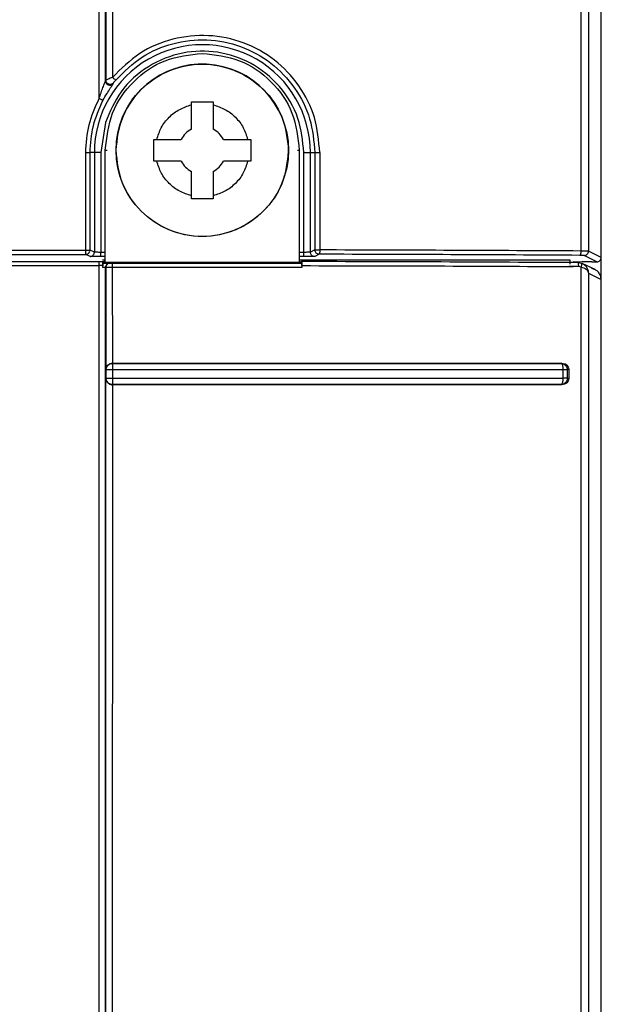
# Model space of a CAD drawing. Units: inches. Extents: x 170 to 312, y 215 to 248.
# Drawn here: x 182 to 182, y 242 to 242 of the extents above; entities that cross this region are included whole.
import ezdxf
from ezdxf import colors
from ezdxf.entities.mleader import LeaderData, LeaderLine
from ezdxf.math import Vec2, Vec3

# ---------------------------------------------------------------- set-up
doc = ezdxf.new("R2010")
doc.units = ezdxf.units.IN
doc.header["$LTSCALE"] = 0.25
doc.header["$MEASUREMENT"] = 0
doc.layers.add('ANNOTATIONS', color=1, linetype='Continuous')
doc.layers.add('MOTOR RH', color=7, linetype='Continuous')
doc.styles.add('ARIAL', font='arial.ttf', dxfattribs={"height": 0.09375})

msp = doc.modelspace()

# ---------------------------------------------------------------- linework, layer by layer
at = {"layer": 'MOTOR RH'}
for p, q in [((181.8740850454093, 241.9416975190263), (181.8740850454093, 242.3695190479066)), ((181.8439481215537, 242.1945954753053), (181.8439338119412, 242.1727521488635)), ((181.873320373354, 242.194587491842), (181.8733124241125, 242.1623383381647)), ((181.8443358499635, 242.1942144837066), (181.8443309073539, 242.1729235941052)), ((181.8728666212625, 242.1623451256975), (181.8728736122928, 242.1942144543736)), ((181.8439337728305, 242.1727521488635), (181.8439145841633, 242.1726963953965)), ((181.8443843080703, 242.1725357764742), (181.8444023136401, 242.1725901476239)), ((181.8491447450774, 242.1697663262449), (181.8491447450774, 242.1714332665438)), ((181.8491447450774, 242.171433261655), (181.8504570836949, 242.171433261655)), ((181.8504570836949, 242.1714332665438), (181.8504570836949, 242.1697663262449)), ((181.843902313194, 242.1701675649431), (181.8436253412824, 242.1683379426346)), ((181.8468481524967, 242.1691366739631), (181.8470297726208, 242.1691366727409)), ((181.8470297726208, 242.1691366727409), (181.8485150927956, 242.1691366727409)), ((181.8510867359767, 242.1691366727409), (181.8525720561514, 242.1691366727409)), ((181.8525720561514, 242.1691366727409), (181.8527536762756, 242.1691366739631)), ((181.8427078101041, 242.1624062874353), (181.842708132767, 242.1683364307632)), ((181.8429701155183, 242.1624057374417), (181.8429707364, 242.1683379426346)), ((181.8436253412824, 242.1683379426346), (181.8429707364, 242.1683379426346)), ((181.8432318782722, 242.1683379426346), (181.8432318782722, 242.1622748945643)), ((181.8436253412824, 242.1683379426346), (181.8436253412824, 242.1622638409142)), ((181.8438957230479, 242.1684826899624), (181.8440113537121, 242.1684844646086)), ((181.8438957230479, 242.1616496795091), (181.8438957230479, 242.1684826899624)), ((181.8555916386023, 242.1684844646086), (181.8557067510503, 242.1684827608505)), ((181.8557067510503, 242.1684827608505), (181.8557067510503, 242.1616496795091)), ((181.8559883184643, 242.1622638409142), (181.8559883184643, 242.1683379426346)), ((181.8559883184643, 242.1683379426346), (181.8566541481059, 242.1683379426346)), ((181.8563817716968, 242.1622748945643), (181.8563817716968, 242.1683379426346)), ((181.8566541481059, 242.1683379426346), (181.8566550867617, 242.1624179326342)), ((181.8569550361856, 242.1683385366277), (181.8569555935125, 242.1624118924817)), ((181.8470297726208, 242.1678243365678), (181.8468481524967, 242.1678243390122)), ((181.8485150927956, 242.1678243365678), (181.8470297726208, 242.1678243365678)), ((181.8525720561514, 242.1678243365678), (181.8510867359767, 242.1678243365678)), ((181.8527536762756, 242.16782433779), (181.8525720561514, 242.1678243365678)), ((181.8491447450774, 242.1655277458204), (181.8491447450774, 242.1671946830639)), ((181.8504570836949, 242.1671946830639), (181.8504570836949, 242.1655277458204)), ((181.8504570836949, 242.1655277507093), (181.8491447450774, 242.1655277507093)), ((181.8227300755552, 242.1624062874353), (181.8427078101041, 242.1624062874353)), ((181.8227300755552, 242.1621433098066), (181.8427078101041, 242.1621433098066)), ((181.8429695728579, 242.1620124675404), (181.8427078101041, 242.1621433104177)), ((181.8429701155183, 242.1624057374417), (181.842961139622, 242.1623378376705)), ((181.8432318782722, 242.1622748945643), (181.8429701155183, 242.1624057374417)), ((181.8438957230479, 242.1620014138903), (181.8436253363936, 242.1620014138903)), ((181.8438957230479, 242.1622638409142), (181.8436253412824, 242.1622638409142)), ((181.8559883184643, 242.1622638409142), (181.8557067510503, 242.1622638409142)), ((181.8559883184643, 242.1620014138903), (181.8557067510503, 242.1620014138903)), ((181.856655164983, 242.1624179497451), (181.8563817716968, 242.1622748945643)), ((181.8569170499577, 242.1621489179085), (181.8566440868888, 242.1620124675404)), ((181.8569170499577, 242.1621489179085), (181.8568556755556, 242.1621562474905)), ((181.8738225835524, 242.1616897997123), (181.8730501186982, 242.1620759105297)), ((181.8740850454093, 242.1619521656258), (181.8733124241125, 242.1623383381647)), ((181.8227241502903, 242.1614540143806), (181.8435152545542, 242.1614540143806)), ((181.8227241698457, 242.1617161572411), (181.8435152496653, 242.1617161572411)), ((181.8437291654164, 242.1617997532199), (181.8438957230479, 242.1617997532199)), ((181.8437463252181, 242.1613498743058), (181.8437543331256, 242.1614436195006)), ((181.8438957230479, 242.1616496795091), (181.8437564157683, 242.1616128061017)), ((181.8437566602099, 242.1617168985103), (181.8438957230479, 242.1616496795091)), ((181.8557067510503, 242.1616496795091), (181.8438957230479, 242.1616496795091)), ((181.8439086344543, 242.1613443212033), (181.8439277644555, 242.1613404296927)), ((181.8439277644555, 242.1613404290816), (181.8439277595667, 242.1551263872452)), ((181.8441709398685, 242.1616073654424), (181.8441900845363, 242.1616022755567)), ((181.8443224643403, 242.1616011022369), (181.8558602603881, 242.1616088663139)), ((181.855869275395, 242.1613464490676), (181.8443249087565, 242.1613393926491)), ((181.8443249087565, 242.1613393926491), (181.8443297535894, 242.1555101364223)), ((181.8557067510503, 242.1617997532199), (181.8721821553917, 242.1617997507755)), ((181.8557067510503, 242.1616496795091), (181.8558599963911, 242.161724091205)), ((181.8558602506104, 242.1616087502041), (181.8557067510503, 242.1616496795091)), ((181.8558698718326, 242.1614548998703), (181.855869275395, 242.1613464490676)), ((181.8702709934696, 242.1614076774158), (181.8723745505025, 242.1614076774158)), ((181.8727195945165, 242.1613960780498), (181.8721108762151, 242.1613995998425)), ((181.8721821553917, 242.1617997507755), (181.8721821553917, 242.1615497633856)), ((181.8723790091176, 242.1617127057254), (181.8729472674419, 242.1616955275906)), ((181.8726360345929, 242.1616576751945), (181.8728696327832, 242.1616145850256)), ((181.8728608915509, 242.1613693355254), (181.8727195945165, 242.1613960780498)), ((181.873713611478, 242.1612095373159), (181.8729216206271, 242.1615923616157)), ((181.8735155257663, 242.1616897997123), (181.8738225835524, 242.1616897997123)), ((181.8733067237339, 242.1609944763558), (181.8740811930094, 242.1606200186816)), ((181.8740811538987, 241.923915447113), (181.8740811930094, 242.1606200092095)), ((181.8443297535894, 242.1555101961769), (181.8443442147557, 242.155500410329)), ((181.844345549407, 242.155468909863), (181.8443442147557, 242.1555004092786)), ((181.8443467716151, 242.1553803604658), (181.844345549407, 242.155468909863)), ((181.871694015253, 242.1555125774775), (181.8716385270051, 242.1555022605897)), ((181.8716385270051, 242.1555022697181), (181.8716624529509, 242.1554920866907)), ((181.8716624529509, 242.1554920866907), (181.8716842962541, 242.1554677944644)), ((181.8716842962541, 242.1554677944644), (181.8717218522647, 242.1553818320234)), ((181.84395064908, 242.1551088818259), (181.8439277595667, 242.155126387207)), ((181.843950619747, 242.1545988737106), (181.843950619747, 242.1551088821696)), ((181.8443487613699, 242.1546004962682), (181.8443487467034, 242.1551066891845)), ((181.871755565653, 242.1551085818502), (181.871755565653, 242.1546037316059)), ((181.8721108762151, 242.1551254700544), (181.8720229358977, 242.1551087866082)), ((181.8720229358977, 242.1551087866082), (181.8720229358977, 242.1546036143503)), ((181.8721108762151, 242.1551254700544), (181.8721108762151, 242.1545874603494)), ((181.8439277693443, 242.1545821236541), (181.84395064908, 242.1545988740162)), ((181.8439277937885, 242.1149689913795), (181.8439277742332, 242.1545821235777)), ((181.8439506246359, 242.1545988737106), (181.8439848024632, 242.1546006872383)), ((181.8439848024632, 242.1546006872383), (181.8440732658858, 242.1546005827395)), ((181.8443297487006, 242.1541978890789), (181.844324923423, 242.1153528502785)), ((181.8443442147557, 242.1542073517196), (181.8443297487006, 242.1541978595932)), ((181.8716940543636, 242.1542002447323), (181.8716396416588, 242.1542102422418)), ((181.871721901153, 242.1543303992009), (181.8716844135861, 242.154244272182)), ((181.8721108762151, 242.1545874603494), (181.87202292612, 242.1546036143503))]:
    msp.add_line(p, q, dxfattribs=at)
msp.add_circle((181.8498009966612, 242.1684810599194), 0.005249475855813374, dxfattribs=at)
for centre, radius, start, end in [((181.8498068280743, 242.1683379422579), 0.006574948314515972, 0, 180.0000000035451), ((181.8498012359922, 242.1684826897419), 0.00524934375273238, 355.0754581308447, 167.9147845642721), ((181.8498009114935, 242.1684805088207), 0.001443565313379239, 117.0357080346599, 152.9644031811963), ((181.8498009172788, 242.1684805088207), 0.001443565313379657, 27.03559681880589, 62.96429196533277), ((181.8498009178795, 242.1684805068741), 0.001443573904317918, 207.0357073741752, 242.9641814099807), ((181.8498009108928, 242.1684805068741), 0.001443573904318275, 297.0358185900288, 332.9642926258271)]:
    msp.add_arc(centre, radius, start, end, dxfattribs=at)
for points, knots in [([(181.8435211260419, 242.1716362019773), (181.8435211260419, 242.1961674972824), (181.8435211260419, 242.2452300874409), (181.8435211260419, 242.2942482382452), (181.8435211260419, 242.3187573134216)], [0, 0, 0, 0, 0.5000000046034109, 1, 1, 1, 1]), ([(181.8439145841633, 242.1726963978409), (181.8439286629547, 242.1970474060196), (181.8439568200086, 242.245748507877), (181.8439286723799, 242.2944056269797), (181.8439145988298, 242.3187337296941)], [0, 0, 0, 0, 0.5000093889048444, 1, 1, 1, 1]), ([(181.8569550361856, 242.1683385378499), (181.8568901400646, 242.1690618222044), (181.8567603219776, 242.1705086789657), (181.8557582473856, 242.172477953978), (181.8542545864848, 242.1740648104108), (181.8523342564281, 242.1751326967683), (181.8501749587559, 242.1755763845482), (181.8479817208968, 242.1753487543131), (181.8459085567157, 242.1744876590479), (181.8448581248824, 242.173446272004), (181.8443309073539, 242.1729235941052)], [0, 0, 0, 0, 0.1241051004579676, 0.2482596265275873, 0.3724074165231688, 0.4973790191648409, 0.6222263113755058, 0.7472494206028717, 0.8731430907059801, 1, 1, 1, 1]), ([(181.8445296286138, 242.172753878288), (181.8450447306552, 242.1732658309061), (181.8460402464378, 242.1742552599325), (181.8480098667567, 242.1750768274507), (181.8500877293946, 242.1753138372221), (181.852173882435, 242.1748980661579), (181.8540390681527, 242.1738742550917), (181.8554957749377, 242.1723374855894), (181.8564682519119, 242.1704339335551), (181.8565922549931, 242.1690357912545), (181.8566541481059, 242.1683379426346)], [0, 0, 0, 0, 0.1289683443462824, 0.2492516277107701, 0.3741047426707318, 0.4995349995784124, 0.6253583793715346, 0.7506053970205245, 0.8755207682152917, 0.9999999999999999, 0.9999999999999999, 0.9999999999999999, 0.9999999999999999]), ([(181.8559883184643, 242.1683379426346), (181.8559171576467, 242.1690457362169), (181.855770100086, 242.1705084287663), (181.8545901655926, 242.1724599826942), (181.8528424046697, 242.1738743118179), (181.8507503946201, 242.1745709005633), (181.8485459423549, 242.1745247260203), (181.8464578773241, 242.1736910749828), (181.8447531780171, 242.1721762122428), (181.8441797793819, 242.170822582866), (181.843902313194, 242.1701675649431)], [0, 0, 0, 0, 0.1209743736139354, 0.2499998860882097, 0.3790257563928655, 0.50000002181403, 0.6209743055342172, 0.7500000382510765, 0.8790256339783564, 1, 1, 1, 1]), ([(181.8438957230479, 242.1684826899624), (181.8439844901509, 242.1692565182431), (181.8441620243576, 242.1708041748095), (181.8455276270476, 242.1727561899431), (181.8474796074368, 242.1741218435123), (181.8490272588185, 242.1742994154415), (181.8498010854953, 242.1743882015193)], [0, 0, 0, 0, 0.2500001003822682, 0.5000002024229947, 0.7499997827059507, 1, 1, 1, 1]), ([(181.8498010854953, 242.174388200297), (181.8505749349135, 242.1742994497621), (181.852122634314, 242.1741219486275), (181.8540747159387, 242.1727563300327), (181.8554404089601, 242.170804300218), (181.8556179703537, 242.1692566073052), (181.8557067510503, 242.1684827608505)], [0, 0, 0, 0, 0.2499998519278548, 0.4999998861419314, 0.7499999436377138, 1, 1, 1, 1]), ([(181.8445516528038, 242.1684810693145), (181.8446305593313, 242.169168113935), (181.8447883724281, 242.1705422035416), (181.8460022780226, 242.1722895499765), (181.8477374230669, 242.1734570873436), (181.849800997271, 242.1738670735067), (181.8518645729615, 242.1734570878547), (181.8535997149103, 242.172289547175), (181.8548136311966, 242.1705422057581), (181.8549714353099, 242.1691681135944), (181.8550503372999, 242.1684810680923)], [0, 0, 0, 0, 0.1249999755022487, 0.2500000175378785, 0.3750000115043778, 0.4999999560008825, 0.6249998984837479, 0.7499999289748778, 0.8750000699580782, 0.9999999999999999, 0.9999999999999999, 0.9999999999999999, 0.9999999999999999]), ([(181.8435211260419, 242.1716362019773), (181.8435978393872, 242.17186469705), (181.8437052265276, 242.17218455577), (181.8438395205536, 242.1725247034134), (181.8438917842184, 242.1726406206064), (181.8439103988667, 242.1726829686768), (181.8439132275088, 242.1726920448075), (181.8439145841633, 242.1726963978409)], [0, 0, 0, 0, 0.5753277550198659, 0.8053722872063693, 0.9132050200743927, 0.9583719697550882, 1, 1, 1, 1]), ([(181.8443843080703, 242.1725357764742), (181.84436578725, 242.1725159998811), (181.8443287453582, 242.1724764464267), (181.8442534175346, 242.172442175282), (181.8441722087703, 242.1724310246326), (181.844091100375, 242.1724454529689), (181.844018139008, 242.1724837087514), (181.8439607577509, 242.1725422492952), (181.8439221880258, 242.1726154703643), (181.8439171187748, 242.1726694221144), (181.8439145841633, 242.1726963978409)], [0, 0, 0, 0, 0.1249990223631421, 0.2499997402090751, 0.3749974340228622, 0.4999953122175925, 0.6249986155618851, 0.7499995098767681, 0.8750004430324224, 1, 1, 1, 1]), ([(181.8443309073539, 242.1729235941052), (181.8442860371622, 242.1729055253225), (181.8441951615361, 242.1728689306062), (181.844070134805, 242.1728159305642), (181.8439851711749, 242.1727781600478), (181.8439458422727, 242.1727592249763), (181.8439301868491, 242.1727511740863), (181.8439337446989, 242.1727520032682), (181.843933686232, 242.1727519776701), (181.843933794844, 242.172752018334), (181.8439337165357, 242.1727520025522), (181.8439339399591, 242.1727521012543), (181.8439339541621, 242.1727521292471), (181.843933963495, 242.1727521476413)], [0, 0, 0, 0, 0.2264066550725545, 0.4585415340974213, 0.7059993292287626, 0.8485508523806083, 0.9953644567069972, 0.9957863818894586, 0.9960093513587226, 0.9960430037827093, 0.9962847716507556, 0.9975587024660298, 1, 1, 1, 1]), ([(181.8444023136401, 242.1725901476239), (181.8443838714605, 242.1725702841258), (181.8443647409048, 242.1725496791995), (181.8443355917125, 242.1725303263083), (181.8443124919224, 242.1725165070239), (181.844264131246, 242.1724966496671), (181.844191004246, 242.1724868275729), (181.8441101266443, 242.1725011028947), (181.8440367109401, 242.1725399359468), (181.8439796639771, 242.1725984286478), (181.8439413298032, 242.1726714721931), (181.8439362918153, 242.172725256705), (181.8439337728305, 242.1727521488635)], [0, 0, 0, 0, 0.1250035193606035, 0.1296694220075136, 0.1625333850035163, 0.2502853840975374, 0.3710354502741709, 0.5001855931503336, 0.6251391493737586, 0.7500899941807775, 0.8750454497984335, 1, 1, 1, 1]), ([(181.8443309073539, 242.1729235941052), (181.844356538965, 242.1729020778095), (181.8444078035726, 242.1728590440552), (181.8444728715442, 242.1728037989522), (181.8445189320211, 242.1727641362269), (181.8445260598348, 242.1727572943311), (181.844529623725, 242.1727538733992)], [0, 0, 0, 0, 0.2499214522789493, 0.4998564120003482, 0.7499293773931596, 1, 1, 1, 1]), ([(181.8444023136401, 242.1725901464017), (181.8444029934948, 242.1725914577769), (181.8444044267757, 242.1725942224401), (181.8444161297079, 242.1726108616013), (181.8444400805673, 242.1726429450472), (181.8444809779965, 242.172695083411), (181.8445127688598, 242.1727335022666), (181.8445296286138, 242.1727538770658)], [0, 0, 0, 0, 0.09212977885949145, 0.1942295292611583, 0.4273750737166326, 0.696317922857945, 1, 1, 1, 1]), ([(181.843753418914, 242.1715130840662), (181.8438348884136, 242.1716610915328), (181.843980758334, 242.1719260966878), (181.8441825036159, 242.1722353609426), (181.8442998090118, 242.1724064468787), (181.8443461201146, 242.1724737326452), (181.8443620751029, 242.1724979770211), (181.8443737993967, 242.1725167068562), (181.8443800028427, 242.172527963971), (181.8443843080703, 242.1725357764742)], [0, 0, 0, 0, 0.3432230742000313, 0.6145357804460442, 0.7877433344831012, 0.8701843637816973, 0.8818484774046211, 0.9180021559876463, 1, 1, 1, 1]), ([(181.842708132767, 242.1683364307632), (181.8427441287291, 242.1689113017252), (181.8428160731888, 242.1700602856195), (181.8432862118138, 242.1711111276186), (181.8435211260419, 242.1716362019773)], [0, 0, 0, 0, 0.5003298696290863, 1, 1, 1, 1]), ([(181.8429707364, 242.1683379426346), (181.8430048515526, 242.1688908895541), (181.8430730806036, 242.1699967630671), (181.8435266422561, 242.1710076499266), (181.843753418914, 242.1715130840662)], [0, 0, 0, 0, 0.5000091901037536, 1, 1, 1, 1]), ([(181.843753418914, 242.1715130840662), (181.843749095668, 242.1715155160211), (181.8437404492075, 242.1715203799133), (181.843686323713, 242.1715491882682), (181.8436105862064, 242.1715892148025), (181.8435509490178, 242.1716205438373), (181.8435211309307, 242.1716362080883)], [0, 0, 0, 0, 0.250003681144868, 0.5000055357489038, 0.7500070200498586, 1, 1, 1, 1]), ([(181.8470297726208, 242.1691366727409), (181.8471087659794, 242.1693825615724), (181.8472698704734, 242.1698840441843), (181.8477635966495, 242.1705178236963), (181.8483973773533, 242.1710115454663), (181.848898857701, 242.1711726529354), (181.8491447450774, 242.1712516476419)], [0, 0, 0, 0, 0.2451621172877204, 0.5000005008502868, 0.7548387177611958, 1, 1, 1, 1]), ([(181.8504570836949, 242.1712516476419), (181.8507029730047, 242.1711726534705), (181.8512044545289, 242.1710115479816), (181.851838232817, 242.1705178217516), (181.8523319578068, 242.1698840435883), (181.8524930627036, 242.1693825611504), (181.8525720561514, 242.1691366727409)], [0, 0, 0, 0, 0.2451626985090744, 0.4999996291634669, 0.7548382821990348, 1, 1, 1, 1]), ([(181.8468481573855, 242.16782433779), (181.8468481573855, 242.1680430603251), (181.8468481573855, 242.1684805051611), (181.8468481573855, 242.168917951922), (181.8468481573855, 242.1691366751853)], [0, 0, 0, 0, 0.5000002677488673, 0.9999999999999999, 0.9999999999999999, 0.9999999999999999, 0.9999999999999999]), ([(181.8527536713868, 242.1691366751853), (181.8527536713868, 242.1689179515137), (181.8527536713868, 242.16848050434), (181.8527536713868, 242.168043059102), (181.8527536713868, 242.1678243365678)], [0, 0, 0, 0, 0.500000193821836, 1, 1, 1, 1]), ([(181.842708132767, 242.1683364307632), (181.8427418073885, 242.1683371437226), (181.8428091461631, 242.1683385694198), (181.8428947394026, 242.1683387577486), (181.8429558631547, 242.1683383090738), (181.8429657787008, 242.1683380647798), (181.8429707364, 242.1683379426346)], [0, 0, 0, 0, 0.250229298567498, 0.500380808573598, 0.750194124629828, 1, 1, 1, 1]), ([(181.8550503372999, 242.1684810680923), (181.8549714352016, 242.1677940230324), (181.8548136308043, 242.1664199311647), (181.8535997151308, 242.1646725897299), (181.8518645730288, 242.1635050487571), (181.8498009972629, 242.1630950641566), (181.8477374228661, 242.1635050498628), (181.8460022784256, 242.1646725880795), (181.8447883720077, 242.1664199342861), (181.8446305592136, 242.1677940242313), (181.8445516528038, 242.1684810693145)], [0, 0, 0, 0, 0.1249998572617396, 0.250000032531309, 0.3750000661654002, 0.5000000017762977, 0.6249999426032228, 0.7499999506406172, 0.8749999552079131, 1, 1, 1, 1]), ([(181.8566541481059, 242.1683379426346), (181.8566559322334, 242.1683379898803), (181.8566595003236, 242.1683380843675), (181.8566792588866, 242.1683382189985), (181.8567086301194, 242.168338338102), (181.8567473860058, 242.1683384383856), (181.8567935391121, 242.168338512116), (181.8568450975868, 242.1683385569332), (181.8568999225082, 242.1683385679113), (181.8569366642107, 242.1683385478708), (181.8569550361856, 242.1683385378499)], [0, 0, 0, 0, 0.1250039483324562, 0.2499963576447233, 0.3749930728806541, 0.4999962478305651, 0.6249882122229515, 0.7499968393255564, 0.8749907741049157, 1, 1, 1, 1]), ([(181.8491447450774, 242.165709362278), (181.848898857629, 242.1657883566631), (181.8483973768298, 242.1659494635746), (181.8477635970218, 242.1664431869684), (181.8472698707317, 242.1670769659953), (181.8471087660248, 242.1675784481461), (181.8470297726208, 242.1678243365678)], [0, 0, 0, 0, 0.2451612624640797, 0.4999997626757713, 0.7548381950452246, 1, 1, 1, 1]), ([(181.8525720561514, 242.1678243365678), (181.8524930627042, 242.1675784481542), (181.8523319578073, 242.1670769657036), (181.8518382328009, 242.1664431876009), (181.8512044546528, 242.1659494612199), (181.8507029730205, 242.165788356205), (181.8504570836949, 242.165709362278)], [0, 0, 0, 0, 0.2451617329041216, 0.50000040579969, 0.7548373557429873, 1, 1, 1, 1]), ([(181.8427078101041, 242.1624062874353), (181.8427414296504, 242.1624062920191), (181.8428086681688, 242.1624063011866), (181.8428941446891, 242.1624061774313), (181.8429552428485, 242.16240598036), (181.8429651580124, 242.1624058184136), (181.8429701155183, 242.1624057374417)], [0, 0, 0, 0, 0.2499991067552859, 0.4999939426316447, 0.7500008073020957, 1, 1, 1, 1]), ([(181.8427078101041, 242.1621433098066), (181.8427078101041, 242.1621477707237), (181.8427078101041, 242.1621566926197), (181.8427078101041, 242.1622177562253), (181.8427078101041, 242.1623040936228), (181.8427078101041, 242.1623722227841), (181.8427078101041, 242.1624062874353)], [0, 0, 0, 0, 0.2499954301953162, 0.499994326053077, 0.7499966446936107, 1, 1, 1, 1]), ([(181.8427078101041, 242.1621433098066), (181.8427364373964, 242.1621460462326), (181.8427936911574, 242.1621515190059), (181.8428699822911, 242.162194276235), (181.8429309970012, 242.162256952377), (181.8429510921786, 242.1623108761659), (181.842961139622, 242.1623378376705)], [0, 0, 0, 0, 0.2500021945109086, 0.4999971972142544, 0.7500022124759809, 1, 1, 1, 1]), ([(181.8429695728579, 242.1620124675404), (181.8430039312631, 242.1620164302767), (181.8430726484821, 242.1620243557965), (181.8431593325414, 242.1620850486865), (181.8432199995324, 242.1621717717513), (181.8432279187021, 242.1622405207859), (181.8432318782722, 242.1622748951754)], [0, 0, 0, 0, 0.2499989442610152, 0.5000008610173392, 0.7500013596382602, 1, 1, 1, 1]), ([(181.8436253363936, 242.1620014138903), (181.8435403314435, 242.1620015795058), (181.8433720091723, 242.1620019074488), (181.8431603094608, 242.1620044489728), (181.8430060272017, 242.1620080513094), (181.8429818543453, 242.1620109797098), (181.8429695728579, 242.1620124675404)], [0, 0, 0, 0, 0.252446369428277, 0.4998808446907163, 0.7459047869081166, 1, 1, 1, 1]), ([(181.8436253412824, 242.1622638409142), (181.8435847011511, 242.1622639940049), (181.8434969981622, 242.1622643243803), (181.8433946219062, 242.1622661537367), (181.8433219543419, 242.1622681502867), (181.8432752593943, 242.1622700633478), (181.8432412390585, 242.1622723032964), (181.8432350539504, 242.162274015468), (181.8432318782722, 242.1622748945643)], [0, 0, 0, 0, 0.2015194431723338, 0.4348868193646563, 0.5641076779287962, 0.701373503887916, 0.8466733936234094, 1, 1, 1, 1]), ([(181.8436253412824, 242.1620014138903), (181.8436253412824, 242.1620058633505), (181.8436253412824, 242.1620147624776), (181.8436253412824, 242.1620756693602), (181.8436253412824, 242.1621618101701), (181.8436253412824, 242.162229830573), (181.8436253412824, 242.1622638409142)], [0, 0, 0, 0, 0.2499932080780067, 0.4999980188318981, 0.7499979820323277, 1, 1, 1, 1]), ([(181.8563817716968, 242.1622748945643), (181.856378601354, 242.1622740154491), (181.8563724264642, 242.1622723031927), (181.8563383859956, 242.1622700635045), (181.8562917071914, 242.1622681502006), (181.8562190353727, 242.1622661537232), (181.8561166596379, 242.1622643244315), (181.8560289569298, 242.1622639940171), (181.8559883184643, 242.1622638409142)], [0, 0, 0, 0, 0.1533251269072163, 0.2986319864017715, 0.4358895604249127, 0.565111247583357, 0.7984872765903026, 1, 1, 1, 1]), ([(181.8559883184643, 242.1620014138903), (181.8559883184643, 242.1620058633505), (181.8559883184643, 242.1620147624776), (181.8559883184643, 242.1620756693602), (181.8559883184643, 242.1621618101701), (181.8559883184643, 242.162229830573), (181.8559883184643, 242.1622638409142)], [0, 0, 0, 0, 0.2499932080780067, 0.4999980188318981, 0.7499979820323277, 1, 1, 1, 1]), ([(181.8566440868888, 242.1620124675404), (181.8566316524363, 242.162010990605), (181.8566070308448, 242.1620080661097), (181.8564541170988, 242.1620044619842), (181.8562425055159, 242.1620018965568), (181.856073952309, 242.1620015764973), (181.8559883184643, 242.1620014138903)], [0, 0, 0, 0, 0.2524531270637559, 0.4998851184823701, 0.7459154833297997, 1, 1, 1, 1]), ([(181.8566440868888, 242.1620124675404), (181.8566097264807, 242.1620164296436), (181.8565410081457, 242.1620243535641), (181.8564543270878, 242.1620850518105), (181.8563936555192, 242.1621717703028), (181.8563857329304, 242.1622405201627), (181.8563817716968, 242.1622748945643)], [0, 0, 0, 0, 0.2500080376143113, 0.4999980214459706, 0.7500028532530234, 1, 1, 1, 1]), ([(181.8568556755556, 242.1621562474905), (181.8568280457961, 242.1621658172426), (181.8567716541264, 242.1621853488746), (181.8567077365795, 242.1622465664582), (181.8566625776255, 242.1623258623374), (181.8566577679752, 242.1623856127209), (181.856655164983, 242.1624179497451)], [0, 0, 0, 0, 0.2447522278330566, 0.4995333655525685, 0.7291464804529391, 1, 1, 1, 1]), ([(181.8566552627597, 242.1624179326342), (181.8566574073364, 242.1624172057672), (181.8566611008353, 242.1624159539199), (181.8566732944475, 242.1624131861654), (181.8566863459534, 242.1624110793878), (181.8567065949116, 242.1624110418529), (181.8567344594219, 242.1624116685337), (181.8567701433792, 242.1624120589395), (181.8568111460341, 242.1624121180534), (181.8568754348467, 242.1624121150877), (181.8569267111736, 242.1624119726899), (181.8569555935125, 242.1624118924817)], [0, 0, 0, 0, 0.1181893756208627, 0.2035517397869914, 0.2499817435142917, 0.3306120453560061, 0.4727479615863466, 0.5370288986381043, 0.6464344893683502, 0.8008476914767411, 1, 1, 1, 1]), ([(181.8569440656456, 242.1622278126638), (181.8569421856936, 242.1622163522039), (181.8569384257511, 242.1621934310492), (181.8569317187806, 242.1621692910693), (181.8569245293175, 242.162153068549), (181.8569195430783, 242.1621505841931), (181.8569170499577, 242.1621493420147)], [0, 0, 0, 0, 0.2500025599721488, 0.5000102449498917, 0.7500050259254919, 1, 1, 1, 1]), ([(181.8727826311216, 242.1620821816795), (181.8701811139611, 242.1620963996241), (181.8649780829552, 242.1621248354952), (181.8596040598155, 242.1621408904408), (181.8569170499577, 242.1621489179085)], [0, 0, 0, 0, 0.5000003185845872, 1, 1, 1, 1]), ([(181.8569555935125, 242.1624118924817), (181.8569554131447, 242.1623948861441), (181.8569550524066, 242.1623608732147), (181.8569526539519, 242.1623118984864), (181.8569491197862, 242.1622661892914), (181.8569457503672, 242.1622406049343), (181.8569440656456, 242.1622278126638)], [0, 0, 0, 0, 0.2499975786803196, 0.4999988935556555, 0.7499976481027939, 1, 1, 1, 1]), ([(181.8728666212625, 242.1623451256975), (181.8702575772638, 242.1623593893764), (181.8650394875914, 242.1623879167434), (181.8596502254488, 242.1624039005672), (181.8569555935125, 242.1624118924817)], [0, 0, 0, 0, 0.4999998394824623, 1, 1, 1, 1]), ([(181.8727826213439, 242.1620817569622), (181.8727935342535, 242.1620862194672), (181.8728153597455, 242.1620951443436), (181.8728429753646, 242.1621563055665), (181.8728624569173, 242.1622427870848), (181.8728652331425, 242.1623110127058), (181.8728666212625, 242.1623451256975)], [0, 0, 0, 0, 0.2500056685165959, 0.5000038429208656, 0.750000594339538, 1, 1, 1, 1]), ([(181.8730501186982, 242.1620759105297), (181.8730454470442, 242.1620766007609), (181.8730360751657, 242.1620779854447), (181.8729765825044, 242.1620798231092), (181.8728928728697, 242.1620813537256), (181.8728194485632, 242.1620819051677), (181.8727826311216, 242.1620821816795)], [0, 0, 0, 0, 0.2492077346258919, 0.4999395496968295, 0.7492527023896591, 1, 1, 1, 1]), ([(181.8733124241125, 242.1623383381647), (181.8733043118241, 242.1623390847386), (181.873288087066, 242.1623405779031), (181.8731900654964, 242.1623425754922), (181.8730492832664, 242.1623442141353), (181.8729275096182, 242.1623448218383), (181.8728666212625, 242.1623451256975)], [0, 0, 0, 0, 0.2499946479745061, 0.4999948871562105, 0.7499911544884537, 1, 1, 1, 1]), ([(181.8730501186982, 242.1620759105297), (181.8730844788906, 242.1620798727788), (181.873153196794, 242.1620877969908), (181.8732398795553, 242.1621484919769), (181.8733005385601, 242.1622352167238), (181.8733084622245, 242.1623039640283), (181.8733124241125, 242.1623383381647)], [0, 0, 0, 0, 0.2500109881997116, 0.5000039224037012, 0.7499984392911739, 1, 1, 1, 1]), ([(181.8738225835524, 242.1616897997123), (181.8738411193459, 242.1616909395181), (181.8738772853099, 242.161693163441), (181.8739428860152, 242.1617150372957), (181.874013566196, 242.1617632117641), (181.8740732167853, 242.1618491501308), (181.8740811023981, 242.1619178259383), (181.8740850454093, 242.1619521656258)], [0, 0, 0, 0, 0.1353354704054346, 0.2640587123265047, 0.5007101654293067, 0.7503421141299946, 1, 1, 1, 1]), ([(181.8438370081706, 242.1616968787416), (181.8437871385257, 242.1616963756511), (181.8436873914077, 242.1616953693911), (181.8435712578926, 242.1616952646403), (181.8435131865781, 242.1616952122609)], [0, 0, 0, 0, 0.4999607602242722, 1, 1, 1, 1]), ([(181.8435152545542, 242.1614540143806), (181.8435152530119, 242.1614883636086), (181.8435152499272, 242.1615570622642), (181.8435152437289, 242.1616436814355), (181.8435152438162, 242.1617042935858), (181.8435152477156, 242.1617122026627), (181.8435152496653, 242.1617161572411)], [0, 0, 0, 0, 0.2500008658582786, 0.5000031840212021, 0.7499990676556407, 1, 1, 1, 1]), ([(181.8435152496653, 242.161716197574), (181.8435534850046, 242.1617161881136), (181.8436363943423, 242.1617161675996), (181.8437145484628, 242.161716642578), (181.8437566602099, 242.1617168985103)], [0, 0, 0, 0, 0.4611704817575546, 0.9999999999999999, 0.9999999999999999, 0.9999999999999999, 0.9999999999999999]), ([(181.8435158852135, 241.9271116679678), (181.8435157847597, 241.9466152663906), (181.8435155838519, 241.9856224703614), (181.8435153893463, 242.0442066239439), (181.8435152660778, 242.1028212731137), (181.8435152551362, 242.1419097670675), (181.8435152496653, 242.1614540143806)], [0, 0, 0, 0, 0.2499999548253365, 0.5000000009821911, 0.7499999961925307, 1, 1, 1, 1]), ([(181.8437441936872, 242.161448625665), (181.8437383024027, 242.1614489964559), (181.8437051737804, 242.1614510815345), (181.8436307323564, 242.1614586474045), (181.8435564307347, 242.1614556663883), (181.8435152545542, 242.1614540143806)], [0, 0, 0, 0, 0.0879484347144798, 0.4945628496944824, 1, 1, 1, 1]), ([(181.8439086344543, 242.1613443212033), (181.8439057377686, 242.1613448550617), (181.8438999508907, 242.1613459215818), (181.8438648636786, 242.1613474231022), (181.8438149145843, 242.1613487900397), (181.8437691839988, 242.1613495129524), (181.8437463252181, 242.1613498743058)], [0, 0, 0, 0, 0.2503790847967987, 0.5001969105183586, 0.7501696284191213, 1, 1, 1, 1]), ([(181.843746476772, 242.161448830996), (181.8437464699837, 242.1614594558287), (181.8437464610919, 242.1614733732251), (181.8437464454182, 242.1615024637921), (181.8437468597726, 242.1615501782582), (181.8437477923256, 242.1615864616106), (181.8437484078608, 242.1616104105738)], [0, 0, 0, 0, 0.1816239937947034, 0.2379080377815174, 0.4969783322446139, 1, 1, 1, 1]), ([(181.8437564157683, 242.1616128061017), (181.8437554440296, 242.1616103300249), (181.8437534717654, 242.1616053045198), (181.8437508421064, 242.1615646252355), (181.8437488203401, 242.1615234963868), (181.8437472584722, 242.1614868517438), (181.8437467292945, 242.1614611133212), (181.843746476772, 242.161448830996)], [0, 0, 0, 0, 0.2442928955744778, 0.4958227357564839, 0.7388010521601076, 0.8753563701905672, 1, 1, 1, 1]), ([(181.8437484078608, 242.1616104105738), (181.8437489681288, 242.1616266231522), (181.8437501064628, 242.1616595633357), (181.843752203357, 242.1616927454789), (181.8437544138586, 242.1617149409443), (181.8437559191194, 242.1617162518736), (181.8437566602099, 242.1617168972881)], [0, 0, 0, 0, 0.2551297173478077, 0.5183641702403271, 0.7628745124346484, 1, 1, 1, 1]), ([(181.8437564157683, 242.1616128061017), (181.8438128868757, 242.161612552003), (181.8439275731258, 242.161612035958), (181.844056339472, 242.161610695776), (181.8441502316415, 242.1616091222955), (181.8441640809096, 242.1616079473455), (181.8441709398685, 242.1616073654424)], [0, 0, 0, 0, 0.246169547867471, 0.4999417151794768, 0.752342204866359, 1, 1, 1, 1]), ([(181.8441709398685, 242.1616073654424), (181.8441365268737, 242.1616033986979), (181.8440676994328, 242.1615954650417), (181.8439809245714, 242.1615346074645), (181.8439202980383, 242.1614476459781), (181.8439125223429, 242.1613787630369), (181.8439086344543, 242.1613443212033)], [0, 0, 0, 0, 0.2499965822014803, 0.5000037081447488, 0.7499992188604614, 1, 1, 1, 1]), ([(181.843909284669, 241.9280929544096), (181.8439091541915, 241.9539800365925), (181.8439088932365, 242.005754199415), (181.8439086797574, 242.08353334887), (181.8439086495553, 242.1354073299087), (181.8439086344543, 242.1613443212033)], [0, 0, 0, 0, 0.3333333399374013, 0.6666666600055519, 1, 1, 1, 1]), ([(181.8441900845363, 242.1616022755567), (181.8441557685444, 242.1615983331223), (181.8440871372102, 242.1615904483281), (181.8440005222153, 242.161529922054), (181.8439398247359, 242.1614434030663), (181.8439317845435, 242.1613747541043), (181.8439277644555, 242.1613404296927)], [0, 0, 0, 0, 0.2500034056760774, 0.5000020793653785, 0.7500015454237516, 1, 1, 1, 1]), ([(181.8443249087565, 242.1613393926491), (181.8442741694867, 242.1613394861914), (181.8441727002323, 242.1613396732589), (181.8440426963607, 242.1613399347409), (181.8439507383265, 242.1613401849661), (181.8439354229663, 242.1613403481113), (181.8439277644555, 242.1613404296927)], [0, 0, 0, 0, 0.2500215894194551, 0.4999974248228832, 0.7499715929064351, 1, 1, 1, 1]), ([(181.8441900845363, 242.1616022755567), (181.8441926203446, 242.1616021206033), (181.8441976908546, 242.1616018107641), (181.8442284380106, 242.1616014297622), (181.8442710305701, 242.1616011518041), (181.844305118986, 242.1616011189528), (181.8443224643403, 242.1616011022369)], [0, 0, 0, 0, 0.2484175655542434, 0.496726709213186, 0.7439173013103911, 1, 1, 1, 1]), ([(181.8443255589712, 242.1615799207594), (181.8443066181868, 242.1615832132715), (181.8442705536296, 242.1615894824412), (181.8442324776718, 242.1615963578513), (181.844211597183, 242.1616006491986), (181.8442117973877, 242.1616010622852), (181.8442118691735, 242.1616012104024)], [0, 0, 0, 0, 0.3159824889805606, 0.6016524053816005, 0.8571676406701444, 1, 1, 1, 1]), ([(181.8443224643403, 242.1616011022369), (181.8443226230862, 242.1616001717582), (181.8443229388977, 242.1615983206482), (181.8443235516528, 242.1615764308125), (181.8443242164939, 242.1615274131415), (181.8443246759061, 242.1614558575751), (181.8443248814568, 242.1613907765391), (181.844324899625, 242.1613565805487), (181.8443249087565, 242.1613393932602)], [0, 0, 0, 0, 0.1262548519687861, 0.2511734975077537, 0.500002637364499, 0.7488415693962552, 0.8737649541319218, 1, 1, 1, 1]), ([(181.8558599963911, 242.161724091205), (181.8587022849686, 242.1617163682639), (181.8643868707663, 242.1617009223582), (181.8698863105303, 242.1616720909304), (181.8726360345929, 242.1616576751945)], [0, 0, 0, 0, 0.4999992398267397, 1, 1, 1, 1]), ([(181.8558599963911, 242.16172395004), (181.855860727536, 242.161723158883), (181.8558622111308, 242.1617215535152), (181.8558643395693, 242.1616973333193), (181.8558662994513, 242.1616602086832), (181.8558672838532, 242.1616243984536), (181.8558677794123, 242.161606371176)], [0, 0, 0, 0, 0.2380354741731107, 0.4830071372413594, 0.7397399038467583, 0.9999999999999999, 0.9999999999999999, 0.9999999999999999, 0.9999999999999999]), ([(181.8558666549808, 242.1615316221507), (181.8558657223568, 242.1615538643632), (181.8558638580892, 242.1615983254045), (181.8558614526816, 242.1616052764896), (181.8558602506104, 242.1616087502041)], [0, 0, 0, 0, 0.5002629703177265, 1, 1, 1, 1]), ([(181.8558691580631, 242.1614548937593), (181.8558686840654, 242.1614674886748), (181.8558681863624, 242.1614807134831), (181.855867516136, 242.1615007134714), (181.855867195306, 242.1615140982133), (181.8558668357894, 242.1615257581294), (181.8558666549808, 242.1615316221507)], [0, 0, 0, 0, 0.5338045980474092, 0.5605010569147306, 0.7789665748977066, 1, 1, 1, 1]), ([(181.8558677794123, 242.161606371176), (181.8558682753116, 242.1615832639325), (181.8558692721292, 242.1615368155707), (181.8558691962125, 242.1614822925403), (181.8558691580631, 242.1614548937593)], [0, 0, 0, 0, 0.4974824244021162, 1, 1, 1, 1]), ([(181.8558698718326, 242.1614548998703), (181.8586138705099, 242.161449518096), (181.8641125064939, 242.1614387336818), (181.8694413162902, 242.1614126612704), (181.8721108762151, 242.1613995998425)], [0, 0, 0, 0, 0.4990326119754534, 1, 1, 1, 1]), ([(181.8727195945165, 242.1613960780498), (181.8727194122108, 242.1614135490259), (181.8727190496062, 242.1614482986715), (181.8727123177368, 242.1615143080463), (181.8726967423483, 242.1615865209701), (181.8726736905307, 242.1616352224965), (181.8726526630737, 242.1616561482311), (181.8726415918312, 242.1616571642859), (181.8726360248152, 242.1616576751945)], [0, 0, 0, 0, 0.1262981689579555, 0.2512061492744872, 0.4999886219139869, 0.7487662807628984, 0.8736707152432871, 1, 1, 1, 1]), ([(181.8728696327832, 242.1616145850256), (181.8728775050707, 242.1616081594172), (181.8728932266331, 242.161595326984), (181.8728972470788, 242.1615364704152), (181.8728883940882, 242.1614596999716), (181.8728700679452, 242.1613994861904), (181.8728608915509, 242.1613693355254)], [0, 0, 0, 0, 0.250365979771998, 0.5000000759770623, 0.7496365467064906, 0.9999999999999999, 0.9999999999999999, 0.9999999999999999, 0.9999999999999999]), ([(181.8730222327981, 241.9827077439394), (181.8729889823711, 242.0025529370165), (181.872922494041, 242.0422358484128), (181.8728686871823, 242.1018029705303), (181.8728634897652, 242.1415163979979), (181.8728608915509, 242.1613693355254)], [0, 0, 0, 0, 0.3334593183365345, 0.6667930381137008, 1, 1, 1, 1]), ([(181.8728608915509, 242.1613693355254), (181.8729190138809, 242.161352525857), (181.8730400536254, 242.1613175197248), (181.8731776582546, 242.1612294903675), (181.8732812426585, 242.1611211166619), (181.8732980286327, 242.1610377227911), (181.8733067335116, 242.1609944763558)], [0, 0, 0, 0, 0.2218305706740457, 0.4619621332916437, 0.7209840529908509, 1, 1, 1, 1]), ([(181.8728696327832, 242.1616145850256), (181.8729325833042, 242.1615844261559), (181.8730659129992, 242.1615205494344), (181.8731507053483, 242.1614105333771), (181.8731954636859, 242.1613524604981)], [0, 0, 0, 0, 0.4721417908935973, 1, 1, 1, 1]), ([(181.8735155257663, 242.1616897997123), (181.873458366224, 242.1616898679045), (181.8733437658629, 242.1616900046245), (181.8731842323079, 242.1616907595924), (181.8730444384398, 242.161692847233), (181.8729796608416, 242.1616965422373), (181.8729472674419, 242.1616983900019)], [0, 0, 0, 0, 0.249365973870565, 0.4999590537326985, 0.7499440135046325, 1, 1, 1, 1]), ([(181.8731954636859, 242.1613524604981), (181.8732243129825, 242.1613012347551), (181.8732880246398, 242.161188106278), (181.8733001104845, 242.161062956837), (181.8733067237339, 242.1609944763558)], [0, 0, 0, 0, 0.4528103305525827, 1, 1, 1, 1]), ([(181.8733067237339, 242.1609944763558), (181.873309252756, 242.1409546080564), (181.8733143098508, 242.1008823945881), (181.8733716823572, 242.0407988095308), (181.8734622807488, 241.9807513223644), (181.8735558389782, 241.9407724304427), (181.8736026252045, 241.9207799455568)], [0, 0, 0, 0, 0.2500558598671213, 0.5000178467169157, 0.7499709180963768, 1, 1, 1, 1]), ([(181.873918805552, 242.1610522061334), (181.8738608768117, 242.1611071294374), (181.8737450189018, 242.1612169764525), (181.8735894554036, 242.1612528851783), (181.8735116733663, 242.1612708396077)], [0, 0, 0, 0, 0.4999981473639512, 1, 1, 1, 1]), ([(181.8740811930094, 242.1606200092095), (181.8740737008161, 242.1606994039825), (181.8740587177747, 242.1608581792727), (181.8739654401679, 242.1609875360143), (181.873918805552, 242.1610522085778)], [0, 0, 0, 0, 0.5000448933330683, 1, 1, 1, 1]), ([(181.8439277595667, 242.155126387207), (181.8439335254446, 242.1551723580498), (181.8439431704898, 242.1552492571565), (181.8439882438234, 242.1553188748757), (181.8440063719919, 242.1553468746182)], [0, 0, 0, 0, 0.5978072413947272, 1, 1, 1, 1]), ([(181.8439506246359, 242.1551088821314), (181.8439521079713, 242.1551344761188), (181.8439540759527, 242.155168432357), (181.8439631889476, 242.1552055269222), (181.8439700976986, 242.1552298324721), (181.84397790865, 242.1552514556106), (181.8439897226509, 242.155278001549), (181.8440129059937, 242.1553233498441), (181.8440422739074, 242.1553575378848), (181.844064769095, 242.1553837251856)], [0, 0, 0, 0, 0.2513984950054999, 0.3335372112892469, 0.3759772882101611, 0.5001406262994994, 0.5592111578388158, 0.662365266741801, 0.9999999999999999, 0.9999999999999999, 0.9999999999999999, 0.9999999999999999]), ([(181.8440063719919, 242.1553468746182), (181.8440267224878, 242.1553707843453), (181.8440647587341, 242.1554154729992), (181.8441446168827, 242.1554664917191), (181.8442331478282, 242.1555019799219), (181.8442981230535, 242.1555074887006), (181.8443297535894, 242.1555101704245)], [0, 0, 0, 0, 0.284055440868748, 0.5309159411260528, 0.7716455758026958, 1, 1, 1, 1]), ([(181.844064769095, 242.1553837251856), (181.8440949503042, 242.1554092427937), (181.8441473643274, 242.155453557801), (181.8442450495067, 242.1554924316843), (181.8443091106429, 242.1554975852412), (181.8443442147557, 242.1555004092786)], [0, 0, 0, 0, 0.3802764769889913, 0.6604049550687531, 1, 1, 1, 1]), ([(181.8443297535894, 242.1555101961769), (181.8474194413928, 242.1555104332307), (181.8536017259893, 242.1555109075616), (181.8627852270906, 242.1555106216033), (181.868726035375, 242.1555119258742), (181.871694015253, 242.1555125774775)], [0, 0, 0, 0, 0.3333054970030428, 0.6669248063791371, 1, 1, 1, 1]), ([(181.8443442147557, 242.155500410329), (181.8474233643934, 242.1555006282384), (181.8535891640337, 242.1555010645881), (181.8627486622856, 242.1555006053332), (181.86867774019, 242.1555017093033), (181.8716385270051, 242.1555022605897)], [0, 0, 0, 0, 0.3330738236020516, 0.6669589670549987, 1, 1, 1, 1]), ([(181.8443487467034, 242.1551066891845), (181.8443483582409, 242.1551570685066), (181.8443479059555, 242.155215724966), (181.8443470722793, 242.1552820653986), (181.8443469059658, 242.1553268084197), (181.8443468250518, 242.1553590606333), (181.8443467716151, 242.1553803604658)], [0, 0, 0, 0, 0.4971271439213397, 0.578803306591943, 0.7218355577901382, 1, 1, 1, 1]), ([(181.8716385270051, 242.1555022680853), (181.8716887232844, 242.1554955085308), (181.8717890977672, 242.155481991856), (181.8719162341923, 242.1553915775641), (181.8720037528552, 242.1552616015098), (181.8720165238913, 242.1551597617151), (181.8720229163423, 242.1551087865319)], [0, 0, 0, 0, 0.2501054916787063, 0.5001209197949626, 0.7497890902048034, 1, 1, 1, 1]), ([(181.8716940054753, 242.1555125773724), (181.8717500156146, 242.1555072548136), (181.8718605277554, 242.1554967530119), (181.871996924238, 242.1554023303285), (181.8720749462724, 242.1552957846661), (181.8721061158018, 242.1551999217046), (181.8721092749094, 242.155150514067), (181.8721108762151, 242.1551254700544)], [0, 0, 0, 0, 0.270998052132118, 0.534699168106822, 0.7706620871050723, 0.8837519490357565, 1, 1, 1, 1]), ([(181.8717218522647, 242.1553818320234), (181.8717268680957, 242.1553627221615), (181.8717369083522, 242.1553244696933), (181.8717472725211, 242.1552565376753), (181.8717542480391, 242.1551840667603), (181.8717551266277, 242.1551337332134), (181.871755565653, 242.1551085818502)], [0, 0, 0, 0, 0.2497501712135655, 0.4999282817918935, 0.7501172437601693, 1, 1, 1, 1]), ([(181.8440732658858, 242.1551067590032), (181.8440394421948, 242.1551071087942), (181.8439717789362, 242.1551078085404), (181.8439576771723, 242.1551085242118), (181.8439506246359, 242.1551088821314)], [0, 0, 0, 0, 0.4998826789895489, 1, 1, 1, 1]), ([(181.8443487467034, 242.1551066891845), (181.8443178379706, 242.1551065695012), (181.8442628027353, 242.1551063563964), (181.8441656544168, 242.155106652951), (181.8441098399993, 242.15510671702), (181.8440732658858, 242.1551067590032)], [0, 0, 0, 0, 0.3063377027842122, 0.5454564472364646, 0.9999999999999999, 0.9999999999999999, 0.9999999999999999, 0.9999999999999999]), ([(181.871755565653, 242.1551085818502), (181.8687799028896, 242.1551080917193), (181.8628285777995, 242.1551071114575), (181.8536314908571, 242.1551064729301), (181.8474429949293, 242.1551066170997), (181.8443487467034, 242.1551066891845)], [0, 0, 0, 0, 0.3333333471325093, 0.6666666453393245, 0.9999999999999999, 0.9999999999999999, 0.9999999999999999, 0.9999999999999999]), ([(181.8720229358977, 242.1551087866082), (181.8720140237757, 242.1551087626128), (181.8719962077275, 242.155108714644), (181.8719346454167, 242.1551086540925), (181.8718548879142, 242.1551086055919), (181.871788683742, 242.1551085897666), (181.871755565653, 242.1551085818502)], [0, 0, 0, 0, 0.2501189706367064, 0.50000792414255, 0.7498831045964779, 1, 1, 1, 1]), ([(181.8439277693443, 242.1545821236541), (181.8439322227687, 242.1545425983316), (181.8439409345642, 242.1544652788363), (181.8439849335175, 242.1543953903436), (181.8440064404355, 242.1543612284837)], [0, 0, 0, 0, 0.5111947810011128, 1, 1, 1, 1]), ([(181.8440918776708, 242.1542991204512), (181.8440624813637, 242.1543287824113), (181.8440102307664, 242.1543815051951), (181.8439614313379, 242.1544868352539), (181.8439544712869, 242.1545589935648), (181.8439506246359, 242.1545988737106)], [0, 0, 0, 0, 0.3652286462514612, 0.6491772906443374, 1, 1, 1, 1]), ([(181.8440064404355, 242.1543612284837), (181.8440270594781, 242.1543370342996), (181.8440651316662, 242.1542923607641), (181.8441453458607, 242.1542412447342), (181.8442335774077, 242.1542059576785), (181.8442983239463, 242.1542005230911), (181.8443297487006, 242.1541978854123)], [0, 0, 0, 0, 0.2880825825826079, 0.5319322776927173, 0.772823173809062, 1, 1, 1, 1]), ([(181.8440732658858, 242.1546005827395), (181.84410808366, 242.1546007546395), (181.8441642714442, 242.1546010320463), (181.8442615027548, 242.1546007264706), (181.8443185799478, 242.1546005746425), (181.8443487613699, 242.1546004943585)], [0, 0, 0, 0, 0.4343079310972578, 0.7008719201867903, 0.9999999999999999, 0.9999999999999999, 0.9999999999999999, 0.9999999999999999]), ([(181.8443442147557, 242.154207352789), (181.8443214480696, 242.154208506137), (181.8442794069281, 242.1542106359184), (181.8442348508195, 242.1542222783444), (181.8442108371503, 242.1542307225004), (181.8442005287258, 242.1542346115148), (181.8441793844557, 242.1542432858245), (181.8441406206972, 242.1542621981652), (181.8441100906462, 242.1542853243302), (181.8440918776708, 242.1542991204512)], [0, 0, 0, 0, 0.2494377140845316, 0.4606136416956685, 0.4997872956508106, 0.5297323149123147, 0.5815029307485822, 0.7503418238706758, 1, 1, 1, 1]), ([(181.8716940543636, 242.1542002447323), (181.8687259325712, 242.1541999727671), (181.862784049871, 242.1541994283201), (181.8536004812766, 242.1541975398071), (181.847418333152, 242.1541977530551), (181.8443297487006, 242.1541978595932)], [0, 0, 0, 0, 0.3330904896293323, 0.666813815734231, 0.9999999999999999, 0.9999999999999999, 0.9999999999999999, 0.9999999999999999]), ([(181.8443442147557, 242.154207352789), (181.8443446499503, 242.1542142807118), (181.8443455156759, 242.1542280623185), (181.844346361005, 242.1542941432547), (181.8443467813927, 242.1543270057401)], [0, 0, 0, 0, 0.5026934043876418, 0.9999999999999999, 0.9999999999999999, 0.9999999999999999, 0.9999999999999999]), ([(181.8716396416588, 242.1542102422418), (181.8686789375279, 242.154209873828), (181.8627497306582, 242.1542091360299), (181.853589906403, 242.1542070939076), (181.8474236286933, 242.1542072658515), (181.8443442147557, 242.1542073517196)], [0, 0, 0, 0, 0.3330171535014468, 0.6669114869053486, 1, 1, 1, 1]), ([(181.8443467813927, 242.1543270057401), (181.8443472372852, 242.154367194762), (181.8443481491693, 242.1544475815519), (181.8443485572882, 242.154549519726), (181.8443487613699, 242.1546004943585)], [0, 0, 0, 0, 0.4999455998595665, 0.9999999999999999, 0.9999999999999999, 0.9999999999999999, 0.9999999999999999]), ([(181.8443487613699, 242.1546004943585), (181.8474430079953, 242.1546005716546), (181.8536314991429, 242.1546007262467), (181.8628285808516, 242.1546018130713), (181.8687799028722, 242.1546030920941), (181.871755565653, 242.1546037316059)], [0, 0, 0, 0, 0.3333333521525906, 0.6666664777427131, 1, 1, 1, 1]), ([(181.8720229358977, 242.1546036187808), (181.8720202378222, 242.1545696264691), (181.8720152905744, 242.1545072974532), (181.8719772674182, 242.1544116907115), (181.8719079649125, 242.1543149168686), (181.8717899587215, 242.1542301420071), (181.871689748067, 242.1542168694813), (181.8716396416588, 242.1542102330752)], [0, 0, 0, 0, 0.1671147216385021, 0.3064250590102512, 0.5008319455294731, 0.7504105889514519, 1, 1, 1, 1]), ([(181.8716844135861, 242.154244272182), (181.8716763598601, 242.1542341998653), (181.8716640454311, 242.1542187989404), (181.871648369949, 242.1542122482495), (181.8716421564668, 242.1542106235544), (181.8716402989597, 242.1542103351356), (181.8716396416588, 242.1542102330752)], [0, 0, 0, 0, 0.5640153008539242, 0.8623991406675193, 0.9513083066047957, 1, 1, 1, 1]), ([(181.8721108762151, 242.1545874603494), (181.8721094710362, 242.1545626992305), (181.8721066910346, 242.1545137119084), (181.8720756124907, 242.1544180092894), (181.8719974426449, 242.1543114347994), (181.8718609178567, 242.1542164085751), (181.8717502005867, 242.154205891358), (181.871694044586, 242.1542005570064)], [0, 0, 0, 0, 0.1148793450267726, 0.2272769456125223, 0.4643173794044924, 0.7283008003185887, 1, 1, 1, 1]), ([(181.871755565653, 242.1546037316059), (181.8717551004731, 242.1545785462537), (181.8717541701238, 242.1545281761253), (181.8717472441399, 242.1544555670922), (181.8717368024333, 242.1543876776668), (181.871726868259, 242.1543494920713), (181.871721901153, 242.1543303992009)], [0, 0, 0, 0, 0.2500031229405187, 0.5000005286801253, 0.7499993133301621, 1, 1, 1, 1]), ([(181.8720229358977, 242.1546036187808), (181.8720139902713, 242.1546037364123), (181.8719960991537, 242.1546039716735), (181.8719351026856, 242.1546040519728), (181.8718548072592, 242.1546039737155), (181.8717886465689, 242.15460381231), (181.871755565653, 242.1546037316059)], [0, 0, 0, 0, 0.2500007324077963, 0.499997688154219, 0.7499945302619465, 1, 1, 1, 1])]:
    msp.add_open_spline(points, degree=3, knots=knots, dxfattribs=at)

# ---------------------------------------------------------------- leaders
at = {"layer": 'ANNOTATIONS'}
ml = msp.add_multileader_mtext('Standard', dxfattribs=at)
ml.set_content('CONTROLLER (6" X 15")', color=256, style='ARIAL')
ml.set_leader_properties()
ml.build(insert=Vec2(0, 0))
ml.multileader.update_dxf_attribs({"dogleg_length": 0.36, "arrow_head_size": 0.09375})
ctx = ml.context
ctx.base_point, ctx.char_height, ctx.arrow_head_size, ctx.landing_gap_size, ctx.plane_origin = Vec3(182.1838224055108, 242.6496231206989), 0.09375, 0.09375, 0.09, Vec3(181.398785033795, 242.2163952802239)
notes = []
notes.append((ctx, [(0, (1, 1, 0), (182.0858653901456, 242.6496231206989), (1, 0), 0.09795701536516843, [(0, [(181.873367399033, 242.2551064460552)], 0, [])])]))
ctx.mtext.insert, ctx.mtext.flow_direction = Vec3(182.2738224055108, 242.7102792427999), 5
for ctx, leaders in notes:
    for number, flags, end, landing, length, lines in leaders:
        leader = LeaderData()
        leader.index, (leader.has_last_leader_line, leader.has_dogleg_vector, leader.attachment_direction) = number, flags
        leader.last_leader_point, leader.dogleg_vector, leader.dogleg_length = Vec3(end), Vec3(landing), length
        for number, points, colour, breaks in lines:
            line = LeaderLine()
            line.index, line.vertices, line.color, line.breaks = number, Vec3.list(points), colors.encode_raw_color(colour), breaks
            leader.lines.append(line)
        ctx.leaders.append(leader)

doc.saveas('drawing.dxf')
